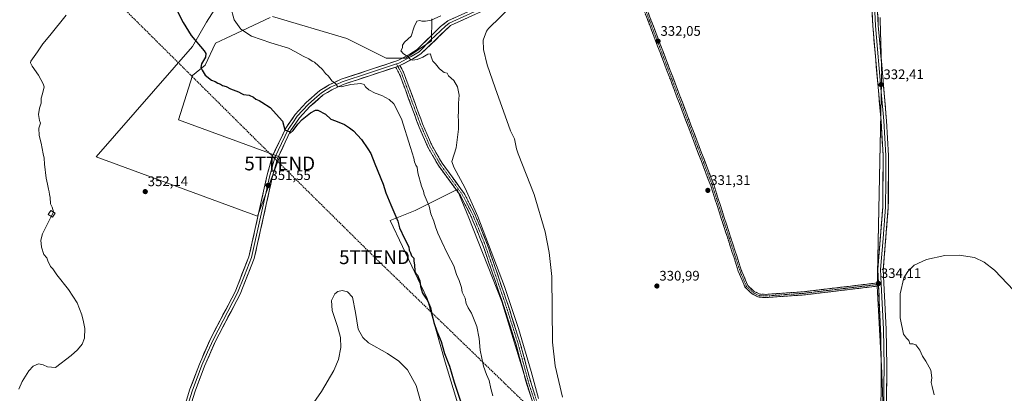
# Model space of a CAD drawing. Units: metres. Extents: x 584044 to 587504, y 4689610 to 4691967.
# Drawn here: x 585824 to 586536, y 4690316 to 4690586 of the extents above; entities that cross this region are included whole.
import ezdxf
from ezdxf.enums import TextEntityAlignment as Align

# ---------------------------------------------------------------- set-up
doc = ezdxf.new("R2010")
doc.units = ezdxf.units.M
doc.header["$MEASUREMENT"] = 0
for name, pattern in [('TRAZO_Y_PUNTO', [1, 0.5, -0.25, 0, -0.25]), ('TRAZOS2', [0.375, 0.25, -0.125]), ('TRAZOSX2', [1.5, 1, -0.5])]:
    doc.linetypes.add(name, pattern=pattern)
doc.layers.get('0').update_dxf_attribs({"lineweight": 5})
for name, color, linetype, lineweight in [('Camino', 19, 'TRAZOSX2', 0), ('Camino Cxs', 19, 'Continuous', 0), ('Camino eje', 19, 'TRAZO_Y_PUNTO', 0), ('Carátula', 7, 'Continuous', 5), ('Conducción de hidrocarburos lineal', 6, 'TRAZOSX2', 0), ('Cultivos leñosos CxS', 92, 'Continuous', 0), ('Curva de nivel maestra', 36, 'Continuous', 30), ('Curva de nivel normal', 36, 'Continuous', 0), ('Edificación ligera', 1, 'Continuous', 0), ('Edificación ligera Cxs', 1, 'Continuous', 0), ('Layer 0', 7, 'Continuous', 0), ('Matorral CxS', 135, 'Continuous', 0), ('Punto de cota en terreno', 7, 'Continuous', 0), ('Rótulo de punto de cota en terreno', 19, 'Continuous', 0), ('Torre de tendido puntual', 7, 'Continuous', 0), ('Vía pecuaria eje', 92, 'TRAZOS2', 0)]:
    doc.layers.add(name, color=color, linetype=linetype, lineweight=lineweight)
doc.styles.add('Arial', font='txt', dxfattribs={"height": 0.2})

# ---------------------------------------------------------------- blocks, each defined once
blk = doc.blocks.new('*U151')
at = {"layer": 'Cultivos leñosos CxS', "color": 92, "linetype": 'Continuous', "lineweight": 0}
for points in [[(586006.5047, 4690588.6003, 344.1903), (586060.2029, 4690572.6581, 341.4805), (586088.7307, 4690558.3941, 341.3051), (586102.9945, 4690558.3941, 340.475), (586121.4535, 4690570.9799, 338.5687), (586121.7791, 4690586.8821, 338.2441)], [(585991.4031, 4690635.5869, 344.7596), (585958.6793, 4690584.4053, 345.9809), (585948.6103, 4690566.7853, 351.6819), (585878.9699, 4690487.0787, 353.1298), (585995.5957, 4690444.2857, 351.8368), (585995.5957, 4690444.2857, 351.8368), (586011.5373, 4690487.0767, 351.6906), (585938.5413, 4690513.9261, 351.5919), (585948.6107, 4690545.8101, 351.3613), (585957.8401, 4690553.3611, 348.2369), (585965.3915, 4690569.3029, 346.5366), (585976.6929, 4690574.6073, 346.2633), (586004.8525, 4690587.8247, 344.3847)], [(586202.0037, 4690285.7929, 339.5952), (586172.2665, 4690382.7003, 339.7906), (586148.4765, 4690443.0547, 340.8853), (586139.9795, 4690463.4573, 341.5567), (586109.5811, 4690448.3333, 346.9532), (586091.6793, 4690441.1673, 350.7143), (586118.3283, 4690384.8689, 349.6584), (586131.4499, 4690338.9121, 350.169), (586144.5713, 4690295.1445, 349.9392)]]:
    blk.add_polyline3d(points, dxfattribs=at)
blk = doc.blocks.new('*U177')
at = {"layer": 'Curva de nivel normal', "color": 36, "linetype": 'Continuous', "lineweight": 0}
blk.add_polyline3d([(586180.03, 4690596.66, 335), (586162.65, 4690579.8, 335), (586161.3, 4690578.04, 335), (586158.77, 4690571.46, 335), (586158.95, 4690564.68, 335), (586161.6, 4690553.75, 335), (586167.38, 4690537.09, 335), (586178.62, 4690506.01, 335), (586181.38, 4690500.1, 335), (586182.96, 4690492.85, 335), (586184.05, 4690489.42, 335), (586195.7, 4690459.88, 335), (586203.6, 4690432.94, 335), (586206.52, 4690418.06, 335), (586208.54, 4690400.6, 335), (586208.88, 4690353.36, 335), (586210.93, 4690336.17, 335), (586216.28, 4690313.46, 335)], dxfattribs=at)
blk = doc.blocks.new('*U178')
at = {"layer": 'Curva de nivel normal', "color": 36, "linetype": 'Continuous', "lineweight": 0}
blk.add_polyline3d([(586128.27, 4690589.07, 340), (586121.15, 4690585.8, 340), (586117.11, 4690585.2, 340), (586114.45, 4690585.08, 340), (586112.94, 4690585.66, 340), (586110.81, 4690585.15, 340), (586108.9, 4690581.15, 340), (586106.76, 4690574.45, 340), (586102.02, 4690570.01, 340), (586100.45, 4690567.78, 340), (586100.51, 4690565.82, 340), (586099.38, 4690563.76, 340), (586101.11, 4690561.54, 340), (586104.58, 4690559.45, 340), (586106.29, 4690557.51, 340), (586107.63, 4690557.08, 340), (586111.08, 4690557.58, 340), (586115.12, 4690559.13, 340), (586118.87, 4690561.44, 340), (586120.76, 4690561.52, 340), (586121.19, 4690559.49, 340), (586122.4, 4690556.33, 340), (586124.34, 4690554.34, 340), (586127.22, 4690550.86, 340), (586130.58, 4690548.12, 340), (586132.8, 4690547.56, 340), (586133.82, 4690545.66, 340), (586137.55, 4690542.4, 340), (586140.32, 4690537.63, 340), (586141.36, 4690531.82, 340), (586141.02, 4690525.82, 340), (586140.99, 4690520.15, 340), (586140.73, 4690516.15, 340), (586141, 4690513.74, 340), (586140.87, 4690511.51, 340), (586141.01, 4690507.08, 340), (586139.2, 4690493.78, 340), (586136.28, 4690483.82, 340), (586137.55, 4690479.61, 340), (586145.7, 4690464.44, 340), (586154.87, 4690444.17, 340), (586174.21, 4690393.6, 340), (586184.27, 4690363.22, 340), (586193.47, 4690332.17, 340), (586198.93, 4690312.65, 340)], dxfattribs=at)
blk = doc.blocks.new('*U184')
at = {"layer": 'Curva de nivel normal', "color": 36, "linetype": 'Continuous', "lineweight": 0}
blk.add_polyline3d([(585976.03, 4690595.77, 345), (585978.74, 4690586.05, 345), (585983.51, 4690579.42, 345), (585991.26, 4690574.34, 345), (586005.24, 4690569.51, 345), (586018.01, 4690565.64, 345), (586023.04, 4690563.04, 345), (586028.64, 4690559.83, 345), (586032.75, 4690558, 345), (586035.09, 4690556.3, 345), (586036.9, 4690555.66, 345), (586042.71, 4690550.18, 345), (586044.78, 4690547.45, 345), (586047.09, 4690545.49, 345), (586049.38, 4690542.18, 345), (586052.24, 4690539.82, 345), (586053.61, 4690538.08, 345), (586056.14, 4690537.85, 345), (586063.16, 4690539.47, 345), (586070.36, 4690540.1, 345), (586072.8, 4690539.44, 345), (586073.84, 4690537.79, 345), (586076.18, 4690535.64, 345), (586080.83, 4690533.09, 345), (586085.52, 4690531.41, 345), (586090.93, 4690528.67, 345), (586094.31, 4690525.34, 345), (586099.72, 4690514.61, 345), (586106.18, 4690493.9, 345), (586108.68, 4690486.17, 345), (586109.23, 4690483.66, 345), (586110.14, 4690481.22, 345), (586111, 4690479.74, 345), (586111.58, 4690475.7, 345), (586114.29, 4690465.89, 345), (586115.6, 4690462.38, 345), (586116.12, 4690460.07, 345), (586119.8, 4690451.49, 345), (586121.06, 4690445.92, 345), (586123.25, 4690440.72, 345), (586124.38, 4690436.56, 345), (586126.1, 4690432.07, 345), (586129.05, 4690425.82, 345), (586132.93, 4690417.15, 345), (586137.67, 4690408.35, 345), (586139.56, 4690402.14, 345), (586141.46, 4690397.81, 345), (586143.11, 4690392.81, 345), (586143.75, 4690389.41, 345), (586145.77, 4690385.14, 345), (586146.6, 4690381.17, 345), (586148.02, 4690378.02, 345), (586150.4, 4690374.14, 345), (586154.26, 4690364.48, 345), (586155.98, 4690355.96, 345), (586156.6, 4690347.46, 345), (586159.09, 4690335.81, 345), (586161.16, 4690329.88, 345), (586163.11, 4690325.64, 345), (586164.33, 4690319.85, 345), (586165.7, 4690314.45, 345)], dxfattribs=at)
blk = doc.blocks.new('5PATER')
at = {"layer": 'Carátula', "linetype": 'Continuous', "lineweight": 5}
h = blk.add_hatch(color=250, dxfattribs=at)
edge = h.paths.add_edge_path()
edge.add_ellipse((0, 0.01), major_axis=(-1.33, -1.34), ratio=0.999422, start_angle=0, end_angle=360)
blk = doc.blocks.new('5TTEND')
blk.add_text('5TTEND', height=10).set_placement((0, 0), align=Align.MIDDLE_CENTER)

msp = doc.modelspace()

# ---------------------------------------------------------------- linework, layer by layer
at = {"layer": 'Camino', "color": 19, "linetype": 'TRAZOSX2', "lineweight": 0}
for points in [[(586254.51, 4690658.93), (586254.85, 4690655.55), (586256.28, 4690650.8), (586273.19, 4690604.44), (586325.49, 4690467.06), (586345.43, 4690405.39), (586350.11, 4690394.25), (586354.8, 4690389.92), (586358.93, 4690387.97), (586363.38, 4690387.8), (586390.39, 4690389.68), (586443.78, 4690396.07)], [(586443.73, 4690393.76), (586390.61, 4690387.4), (586363.42, 4690385.52), (586358.38, 4690385.7), (586353.51, 4690388), (586348.19, 4690392.91), (586343.28, 4690404.6), (586323.33, 4690466.3), (586271.04, 4690603.64), (586255.5, 4690646.28), (586254.05, 4690648.71), (586252.78, 4690650.5), (586251.37, 4690651.57), (586249.75, 4690652.45), (586247.65, 4690652.68), (586244.36, 4690652.04)], [(586229.82, 4690186.17), (586228.44, 4690191.91), (586224.88, 4690197.53), (586218.51, 4690211.73), (586207.44, 4690267.29), (586199.64, 4690294.48), (586190.43, 4690322.64), (586182.39, 4690352.28), (586173.8, 4690379.07), (586158.4, 4690424.07), (586149.68, 4690445.05), (586142.39, 4690459.11), (586126.53, 4690480.82), (586118.89, 4690494.13), (586112.11, 4690509.72), (586106.59, 4690524.72), (586098.34, 4690546.95), (586095.58, 4690552.02)], [(586098.63, 4690553.03), (586101.21, 4690548.26), (586109.54, 4690525.81), (586115.02, 4690510.89), (586121.7, 4690495.55), (586129.17, 4690482.53), (586145.07, 4690460.77), (586152.53, 4690446.38), (586161.34, 4690425.19), (586176.79, 4690380.06), (586185.4, 4690353.17), (586193.44, 4690323.54), (586202.64, 4690295.41), (586210.5, 4690268.03), (586221.52, 4690212.69), (586227.65, 4690199.02), (586230.4, 4690195.51), (586231.73, 4690192.75), (586233.14, 4690190.18)], [(586444.66, 4690393.87), (586443.73, 4690393.76)], [(586443.78, 4690396.07), (586444.55, 4690396.16)]]:
    msp.add_lwpolyline(points, dxfattribs=at)
at = {"layer": 'Camino Cxs', "color": 19, "linetype": 'Continuous', "lineweight": 0}
for points in [[(586098.63, 4690553.03), (586095.58, 4690552.02)], [(586444.55, 4690396.16), (586444.66, 4690393.87)]]:
    msp.add_lwpolyline(points, dxfattribs=at)
for points in [[(586278.42, 4690590.7, 331.87), (586280.16, 4690586.12, 331.87), (586281.91, 4690581.54, 331.84), (586283.65, 4690576.96, 331.86), (586285.39, 4690572.38, 331.91), (586287.14, 4690567.81, 331.95), (586288.88, 4690563.23, 331.92), (586290.62, 4690558.65, 331.96), (586292.37, 4690554.07, 331.91), (586294.11, 4690549.49, 331.79), (586295.85, 4690544.91, 331.75), (586297.6, 4690540.33, 331.77), (586299.34, 4690535.75, 331.73), (586301.08, 4690531.17, 331.71), (586302.83, 4690526.59, 331.69), (586304.57, 4690522.01, 331.67), (586306.31, 4690517.43, 331.71), (586308.06, 4690512.85, 331.7), (586309.8, 4690508.27, 331.57), (586311.54, 4690503.69, 331.51), (586313.29, 4690499.12, 331.46), (586315.03, 4690494.54, 331.4), (586316.77, 4690489.96, 331.42), (586318.52, 4690485.38, 331.37), (586320.26, 4690480.8, 331.33), (586322, 4690476.22, 331.31), (586323.75, 4690471.64, 331.28), (586325.49, 4690467.06, 331.24), (586327.02, 4690462.32, 331.2), (586328.56, 4690457.57, 331.25), (586330.09, 4690452.83, 331.26), (586331.63, 4690448.08, 331.33), (586333.16, 4690443.34, 331.32), (586334.69, 4690438.6, 331.27), (586336.23, 4690433.85, 331.34), (586337.76, 4690429.11, 331.21), (586339.29, 4690424.37, 331.16), (586340.83, 4690419.62, 331.2), (586342.36, 4690414.88, 331.2), (586343.9, 4690410.13, 331.17), (586345.43, 4690405.39, 331.14), (586346.99, 4690401.68, 331.12), (586348.55, 4690397.96, 331.08), (586350.11, 4690394.25, 331.11), (586352.46, 4690392.09, 331.08), (586354.8, 4690389.92, 331.05), (586358.93, 4690387.97, 330.99), (586363.38, 4690387.8, 330.96), (586367.88, 4690388.11, 331.04), (586372.38, 4690388.43, 331.11), (586376.89, 4690388.74, 331.19), (586381.39, 4690389.05, 331.32), (586385.89, 4690389.37, 331.46), (586390.39, 4690389.68, 331.61), (586395.31, 4690390.27, 331.81), (586400.24, 4690390.86, 332.03), (586405.16, 4690391.45, 332.21), (586410.08, 4690392.04, 332.41), (586415.01, 4690392.63, 332.63), (586419.93, 4690393.21, 332.85), (586424.86, 4690393.8, 333.09), (586429.78, 4690394.39, 333.29), (586434.7, 4690394.98, 333.5), (586439.63, 4690395.57, 333.73), (586444.55, 4690396.16, 333.98), (586444.55, 4690396.16, 333.98), (586444.66, 4690393.87, 334.05), (586439.75, 4690393.28, 333.84), (586434.83, 4690392.69, 333.58), (586429.92, 4690392.11, 333.35), (586425.01, 4690391.52, 333.13), (586420.09, 4690390.93, 332.89), (586415.18, 4690390.34, 332.66), (586410.26, 4690389.75, 332.46), (586405.35, 4690389.16, 332.31), (586400.44, 4690388.58, 332.15), (586395.52, 4690387.99, 331.93), (586390.61, 4690387.4, 331.64), (586386.08, 4690387.09, 331.42), (586381.55, 4690386.77, 331.26), (586377.02, 4690386.46, 331.13), (586372.48, 4690386.15, 331.09), (586367.95, 4690385.83, 330.98), (586363.42, 4690385.52, 330.94), (586360.9, 4690385.61, 330.95), (586358.38, 4690385.7, 330.99), (586355.95, 4690386.85, 331.03), (586353.51, 4690388, 331.1), (586350.85, 4690390.46, 331.16), (586348.19, 4690392.91, 331.17), (586346.55, 4690396.81, 331.15), (586344.92, 4690400.7, 331.11), (586343.28, 4690404.6, 331.13), (586341.75, 4690409.35, 331.23), (586340.21, 4690414.09, 331.19), (586338.68, 4690418.84, 331.14), (586337.14, 4690423.58, 331.18), (586335.61, 4690428.33, 331.21), (586334.07, 4690433.08, 331.19), (586332.54, 4690437.82, 331.16), (586331, 4690442.57, 331.31), (586329.47, 4690447.32, 331.26), (586327.93, 4690452.06, 331.23), (586326.4, 4690456.81, 331.27), (586324.86, 4690461.55, 331.24), (586323.33, 4690466.3, 331.29), (586321.59, 4690470.88, 331.35), (586319.84, 4690475.46, 331.31), (586318.1, 4690480.03, 331.33), (586316.36, 4690484.61, 331.39), (586314.62, 4690489.19, 331.4), (586312.87, 4690493.77, 331.41), (586311.13, 4690498.35, 331.53), (586309.39, 4690502.92, 331.54), (586307.64, 4690507.5, 331.61), (586305.9, 4690512.08, 331.7), (586304.16, 4690516.66, 331.7), (586302.41, 4690521.24, 331.72), (586300.67, 4690525.81, 331.74), (586298.93, 4690530.39, 331.73), (586297.19, 4690534.97, 331.82), (586295.44, 4690539.55, 331.84), (586293.7, 4690544.13, 331.87), (586291.96, 4690548.7, 331.95), (586290.21, 4690553.28, 332.05), (586288.47, 4690557.86, 332.13), (586286.73, 4690562.44, 332.08), (586284.98, 4690567.02, 332.13), (586283.24, 4690571.59, 332.06), (586281.5, 4690576.17, 331.98), (586279.76, 4690580.75, 332.12), (586278.01, 4690585.33, 332.07), (586276.27, 4690589.91, 331.98)], [(586193.5, 4690313.25, 340.31), (586191.97, 4690317.95, 340.11), (586190.43, 4690322.64, 340.3), (586189.28, 4690326.87, 340.32), (586188.13, 4690331.11, 340.3), (586186.98, 4690335.34, 340.29), (586185.84, 4690339.58, 340.29), (586184.69, 4690343.81, 340.32), (586183.54, 4690348.05, 340.3), (586182.39, 4690352.28, 340.15), (586180.96, 4690356.75, 340.11), (586179.53, 4690361.21, 340.11), (586178.1, 4690365.68, 340.1), (586176.66, 4690370.14, 339.91), (586175.23, 4690374.61, 339.86), (586173.8, 4690379.07, 340.04), (586172.26, 4690383.57, 340.08), (586170.72, 4690388.07, 340), (586169.18, 4690392.57, 340.23), (586167.64, 4690397.07, 340.27), (586166.1, 4690401.57, 340.21), (586164.56, 4690406.07, 340.33), (586163.02, 4690410.57, 340.36), (586161.48, 4690415.07, 340.33), (586159.94, 4690419.57, 340.46), (586158.4, 4690424.07, 340.46), (586156.66, 4690428.27, 340.52), (586154.91, 4690432.46, 340.72), (586153.17, 4690436.66, 340.75), (586151.42, 4690440.85, 340.74), (586149.68, 4690445.05, 340.91), (586147.86, 4690448.57, 341.04), (586146.04, 4690452.08, 341.15), (586144.21, 4690455.6, 341.31), (586142.39, 4690459.11, 341.35), (586139.75, 4690462.73, 341.75), (586137.1, 4690466.35, 341.99), (586134.46, 4690469.97, 342.18), (586131.82, 4690473.58, 342.36), (586129.17, 4690477.2, 342.6), (586126.53, 4690480.82, 342.79), (586124.62, 4690484.15, 342.95), (586122.71, 4690487.48, 343.2), (586120.8, 4690490.8, 343.41), (586118.89, 4690494.13, 343.56), (586117.2, 4690498.03, 343.71), (586115.5, 4690501.93, 343.88), (586113.81, 4690505.82, 344.06), (586112.11, 4690509.72, 344.19), (586110.73, 4690513.47, 344.17), (586109.35, 4690517.22, 344.19), (586107.97, 4690520.97, 344.16), (586106.59, 4690524.72, 344.03), (586104.94, 4690529.17, 343.74), (586103.29, 4690533.61, 343.59), (586101.64, 4690538.06, 342.81), (586099.99, 4690542.5, 342.59), (586098.34, 4690546.95, 341.93), (586096.96, 4690549.49, 341.34), (586095.58, 4690552.02, 341.29), (586098.63, 4690553.03, 340.97), (586099.92, 4690550.64, 341.24), (586101.21, 4690548.26, 341.62), (586102.88, 4690543.77, 341.96), (586104.54, 4690539.28, 342.44), (586106.21, 4690534.79, 342.95), (586107.87, 4690530.3, 343.12), (586109.54, 4690525.81, 343.44), (586110.91, 4690522.08, 343.86), (586112.28, 4690518.35, 343.7), (586113.65, 4690514.62, 343.59), (586115.02, 4690510.89, 343.72), (586116.69, 4690507.06, 343.77), (586118.36, 4690503.22, 343.31), (586120.03, 4690499.39, 343.36), (586121.7, 4690495.55, 343.3), (586123.57, 4690492.3, 342.94), (586125.44, 4690489.04, 342.89), (586127.3, 4690485.79, 342.54), (586129.17, 4690482.53, 342.32), (586131.82, 4690478.9, 342.22), (586134.47, 4690475.28, 341.75), (586137.12, 4690471.65, 341.83), (586139.77, 4690468.02, 341.68), (586142.42, 4690464.4, 341.19), (586145.07, 4690460.77, 340.76), (586146.94, 4690457.17, 341.02), (586148.8, 4690453.58, 340.96), (586150.67, 4690449.98, 340.86), (586152.53, 4690446.38, 340.39), (586154.29, 4690442.14, 340.35), (586156.05, 4690437.9, 340.59), (586157.82, 4690433.67, 340.05), (586159.58, 4690429.43, 340.11), (586161.34, 4690425.19, 340.27), (586162.89, 4690420.68, 339.71), (586164.43, 4690416.16, 339.67), (586165.98, 4690411.65, 339.97), (586167.52, 4690407.14, 339.77), (586169.07, 4690402.63, 339.66), (586170.61, 4690398.11, 340.1), (586172.16, 4690393.6, 339.89), (586173.7, 4690389.09, 339.75), (586175.25, 4690384.57, 339.89), (586176.79, 4690380.06, 339.8), (586178.23, 4690375.58, 339.61), (586179.66, 4690371.1, 339.81), (586181.1, 4690366.62, 339.89), (586182.53, 4690362.13, 339.71), (586183.97, 4690357.65, 339.81), (586185.4, 4690353.17, 339.84), (586186.55, 4690348.94, 340.05), (586187.7, 4690344.7, 339.63), (586188.85, 4690340.47, 339.78), (586189.99, 4690336.24, 340.1), (586191.14, 4690332.01, 340.17), (586192.29, 4690327.77, 339.91), (586193.44, 4690323.54, 339.67), (586194.97, 4690318.85, 339.87), (586196.51, 4690314.16, 340.11)]]:
    msp.add_polyline3d(points, dxfattribs=at)
at = {"layer": 'Camino eje', "color": 19, "linetype": 'TRAZO_Y_PUNTO', "lineweight": 0}
for points in [[(586251.3, 4690656.75), (586252.13, 4690655.69), (586253.11, 4690653.56), (586255.17, 4690649.76), (586255.89, 4690648.54), (586260.12, 4690636.95), (586264.14, 4690625.9), (586268.37, 4690614.31), (586272.12, 4690604.04), (586298.26, 4690535.37), (586324.41, 4690466.68), (586344.36, 4690405), (586349.15, 4690393.58), (586354.16, 4690388.96), (586358.66, 4690386.84), (586361.18, 4690386.75), (586363.4, 4690386.66), (586377, 4690387.6), (586390.5, 4690388.54), (586443.76, 4690394.91)], [(586096.12, 4690554.3), (586097.09, 4690552.52)], [(586097.09, 4690552.52), (586098.48, 4690549.99), (586099.78, 4690547.61), (586108.07, 4690525.27), (586110.81, 4690517.81), (586113.57, 4690510.31), (586116.91, 4690502.64), (586120.3, 4690494.84), (586127.85, 4690481.68), (586143.73, 4690459.94), (586151.11, 4690445.72), (586159.87, 4690424.63), (586167.6, 4690402.07), (586175.3, 4690379.57), (586179.59, 4690366.17), (586183.9, 4690352.73), (586191.94, 4690323.09), (586201.14, 4690294.95)], [(586443.76, 4690394.91), (586444.61, 4690395.02)], [(586444.61, 4690395.02), (586446.6, 4690395.25)]]:
    msp.add_lwpolyline(points, dxfattribs=at)
at = {"layer": 'Conducción de hidrocarburos lineal', "color": 6, "linetype": 'TRAZOSX2', "lineweight": 0}
msp.add_polyline3d([(584050, 4691439.03, 390.58), (584120.72, 4691401.56, 392.86), (584223.15, 4691348.45, 395.68), (584475.03, 4691215.56, 399.7), (584678.86, 4691109.04, 391.89), (584872.94, 4691028.42, 385.29), (585291.29, 4690857.59, 375.09), (585633.25, 4690717.87, 360.34), (585726.38, 4690680.56, 358.04), (585874.02, 4690619.04, 354.8), (586011.73, 4690482.39, 351.51), (586080.26, 4690414.65, 354.1), (586194.69, 4690303.84, 340.17), (586296.95, 4690200.74, 330.57), (586433.52, 4690068.27, 331.08), (586483.76, 4690015.57, 334.48), (586566.13, 4689931.43, 339.38), (586648.71, 4689848.6, 341.76), (586771.24, 4689726.95, 337.17), (586851.48, 4689646.16, 332.9)], dxfattribs=at)
at = {"layer": 'Cultivos leñosos CxS', "color": 92, "linetype": 'Continuous', "lineweight": 0}
for points in [[(586004.85, 4690587.82, 344.38), (585976.69, 4690574.61, 346.26), (585965.39, 4690569.3, 346.54), (585957.84, 4690553.36, 348.24), (585948.61, 4690545.81, 351.36), (585938.54, 4690513.93, 351.59), (586011.54, 4690487.08, 351.69), (585995.6, 4690444.29, 351.84), (585995.6, 4690444.29, 351.84), (585878.97, 4690487.08, 353.13), (585948.61, 4690566.79, 351.68), (585958.68, 4690584.41, 345.98), (585991.4, 4690635.59, 344.76)], [(585991.4, 4690635.59, 344.76), (585958.68, 4690584.41, 345.98), (585948.61, 4690566.79, 351.68), (585878.97, 4690487.08, 353.13), (585995.6, 4690444.29, 351.84)], [(585991.4, 4690635.59, 344.76), (585958.68, 4690584.41, 345.98), (585948.61, 4690566.79, 351.68), (585878.97, 4690487.08, 353.13), (585995.6, 4690444.29, 351.84)], [(585995.6, 4690444.29, 351.84), (586011.54, 4690487.08, 351.69), (585938.54, 4690513.93, 351.59), (585948.61, 4690545.81, 351.36), (585957.84, 4690553.36, 348.24), (585965.39, 4690569.3, 346.54), (585976.69, 4690574.61, 346.26), (586004.85, 4690587.82, 344.38)], [(585995.6, 4690444.29, 351.84), (586011.54, 4690487.08, 351.69), (585938.54, 4690513.93, 351.59), (585948.61, 4690545.81, 351.36), (585957.84, 4690553.36, 348.24), (585965.39, 4690569.3, 346.54), (585976.69, 4690574.61, 346.26), (586004.85, 4690587.82, 344.38)], [(586121.78, 4690586.88, 338.24), (586121.45, 4690570.98, 338.57), (586102.99, 4690558.39, 340.47), (586088.73, 4690558.39, 341.31), (586060.2, 4690572.66, 341.48), (586006.5, 4690588.6, 344.19)], [(586006.5, 4690588.6, 344.19), (586060.2, 4690572.66, 341.48), (586088.73, 4690558.39, 341.31), (586102.99, 4690558.39, 340.47), (586121.45, 4690570.98, 338.57), (586121.78, 4690586.88, 338.24)], [(586006.5, 4690588.6, 344.19), (586060.2, 4690572.66, 341.48), (586088.73, 4690558.39, 341.31), (586102.99, 4690558.39, 340.47), (586121.45, 4690570.98, 338.57), (586121.78, 4690586.88, 338.24)], [(586202, 4690285.79, 339.6), (586172.27, 4690382.7, 339.79), (586148.48, 4690443.05, 340.89), (586139.98, 4690463.46, 341.56), (586109.58, 4690448.33, 346.95), (586091.68, 4690441.17, 350.71), (586118.33, 4690384.87, 349.66), (586131.45, 4690338.91, 350.17), (586144.57, 4690295.14, 349.94)]]:
    msp.add_polyline3d(points, dxfattribs=at)
at = {"layer": 'Curva de nivel maestra', "color": 36, "linetype": 'Continuous', "lineweight": 30}
msp.add_polyline3d([(585937.82, 4690592.22, 350), (585941.82, 4690584.33, 350), (585947.82, 4690574.91, 350), (585957.03, 4690563.82, 350), (585958.37, 4690561.72, 350), (585958.06, 4690559.15, 350), (585955.2, 4690554.41, 350), (585954.76, 4690551.6, 350), (585955.7, 4690549.85, 350), (585957.83, 4690546.19, 350), (585962.4, 4690542.54, 350), (585965.12, 4690541.56, 350), (585967.09, 4690540.29, 350), (585968.91, 4690539.68, 350), (585970.42, 4690538.82, 350), (585973.03, 4690537.87, 350), (585976.14, 4690536.28, 350), (585982.01, 4690534.19, 350), (585984, 4690532.81, 350), (585985.66, 4690532.22, 350), (585989.56, 4690531.6, 350), (585992.88, 4690530.17, 350), (585994.47, 4690528.88, 350), (585996.87, 4690527.94, 350), (585998.83, 4690526.57, 350), (586004.81, 4690522.71, 350), (586013.82, 4690512.87, 350), (586015.39, 4690506.68, 350), (586017.03, 4690505.98, 350), (586018.69, 4690505.48, 350), (586019.17, 4690504.19, 350), (586021.35, 4690506.15, 350), (586024.75, 4690510.82, 350), (586028, 4690514.17, 350), (586034.09, 4690519.07, 350), (586037.59, 4690520.77, 350), (586039.3, 4690520.78, 350), (586044.88, 4690517.96, 350), (586048.64, 4690514.36, 350), (586052.14, 4690513.14, 350), (586058.66, 4690510.52, 350), (586062.15, 4690508.1, 350), (586065.02, 4690505.89, 350), (586070.79, 4690499.75, 350), (586075.32, 4690492.92, 350), (586077.62, 4690489.57, 350), (586080.61, 4690482.02, 350), (586086.51, 4690467.42, 350), (586088.4, 4690461.17, 350), (586091.96, 4690452.42, 350), (586097.13, 4690440.8, 350), (586098.24, 4690435.82, 350), (586101.91, 4690428.19, 350), (586103.23, 4690426.08, 350), (586104.07, 4690423.94, 350), (586105.12, 4690422.05, 350), (586105.3, 4690419.81, 350), (586106.25, 4690417.74, 350), (586107.11, 4690415.61, 350), (586108.68, 4690413.87, 350), (586108.72, 4690411.84, 350), (586109.28, 4690409.14, 350), (586109.31, 4690404.63, 350), (586110.1, 4690402.83, 350), (586111.38, 4690401.78, 350), (586112.26, 4690399.32, 350), (586113.1, 4690397.5, 350), (586113.49, 4690393.55, 350), (586114.94, 4690388.66, 350), (586116.46, 4690386.62, 350), (586118.57, 4690383.38, 350), (586120.81, 4690378.3, 350), (586121.64, 4690373.59, 350), (586123.14, 4690367.39, 350), (586125.36, 4690361.1, 350), (586128.43, 4690353.66, 350), (586130.96, 4690345.14, 350), (586134.41, 4690335.81, 350), (586137.92, 4690324.37, 350), (586143.48, 4690307.82, 350)], dxfattribs=at)
at = {"layer": 'Curva de nivel normal', "color": 36, "linetype": 'Continuous', "lineweight": 0}
for points in [[(585848.11, 4690447.27, 355), (585848.21, 4690447.48, 355), (585847.18, 4690450.87, 355), (585845.89, 4690453.2, 355), (585845.81, 4690457.89, 355), (585845.19, 4690459.94, 355), (585845.15, 4690461.9, 355), (585844.53, 4690463.8, 355), (585843.84, 4690467.35, 355), (585842.78, 4690471.66, 355), (585841.71, 4690481.89, 355), (585841.5, 4690486.26, 355), (585840.61, 4690489.32, 355), (585839.3, 4690497.12, 355), (585837.77, 4690502.52, 355), (585837.67, 4690507.76, 355), (585838.78, 4690511.52, 355), (585838.01, 4690513.43, 355), (585837.34, 4690517.75, 355), (585838.02, 4690522.33, 355), (585839.3, 4690525.95, 355), (585839.37, 4690529.49, 355), (585840.32, 4690532.64, 355), (585841.46, 4690537.68, 355), (585840.66, 4690539.84, 355), (585837.38, 4690546.13, 355), (585832.64, 4690552.56, 355), (585831.49, 4690555.05, 355), (585831.88, 4690556.36, 355), (585836.58, 4690563.01, 355), (585840.5, 4690568.82, 355), (585845.42, 4690574.76, 355), (585857.37, 4690589.55, 355)], [(585823.2, 4690319.39, 355), (585825.45, 4690324.74, 355), (585830.29, 4690332.48, 355), (585833.52, 4690335.85, 355), (585837.26, 4690337.52, 355), (585840.78, 4690336.93, 355), (585843.86, 4690335.33, 355), (585849.63, 4690335.06, 355), (585860.91, 4690343.56, 355), (585865.53, 4690347.75, 355), (585868.8, 4690351.75, 355), (585870.54, 4690356.27, 355), (585870.86, 4690363.18, 355), (585869.77, 4690367.86, 355), (585868.7, 4690372.94, 355), (585865.26, 4690381.66, 355), (585859.11, 4690391.38, 355), (585850.7, 4690401.95, 355), (585847.75, 4690406.35, 355), (585845.99, 4690407.96, 355), (585844.13, 4690411.92, 355), (585843.34, 4690414.26, 355), (585841.23, 4690416.64, 355), (585839.53, 4690421.94, 355), (585838.92, 4690427, 355), (585840.19, 4690431.56, 355), (585846.49, 4690444.07, 355)], [(585846.49, 4690444.07, 355), (585848.11, 4690447.27, 355)], [(586542.5, 4690390.68, 335), (586528.54, 4690405.3, 335), (586521.05, 4690411.15, 335), (586514, 4690414.33, 335), (586502.94, 4690416.22, 335), (586492.51, 4690415.91, 335), (586479.27, 4690413.11, 335), (586470.37, 4690408.79, 335), (586465.74, 4690404.37, 335), (586463.06, 4690399.66, 335), (586460.37, 4690388.08, 335), (586460.26, 4690370.79, 335), (586462.72, 4690359.1, 335), (586464.97, 4690356.17, 335), (586466.69, 4690354.36, 335), (586467.23, 4690352.1, 335), (586469.43, 4690352.14, 335), (586471.61, 4690351.32, 335), (586474.44, 4690347.48, 335), (586476.42, 4690343.13, 335), (586478.91, 4690339.62, 335), (586482.39, 4690333.1, 335), (586483.14, 4690327.4, 335), (586482.66, 4690324.14, 335), (586483.42, 4690321.33, 335), (586484.84, 4690315.22, 335)], [(586113.7, 4690309.81, 355), (586110.44, 4690321.91, 355), (586104.06, 4690333.2, 355), (586097.86, 4690339.51, 355), (586089.59, 4690345.01, 355), (586075.98, 4690352.7, 355), (586071.72, 4690356.73, 355), (586068.47, 4690362.68, 355), (586066.5, 4690374.61, 355), (586064.24, 4690385.7, 355), (586060.81, 4690389.73, 355), (586056.82, 4690390.67, 355), (586053.84, 4690389.83, 355), (586051.69, 4690388.24, 355), (586049.25, 4690383.39, 355), (586049.63, 4690376.24, 355), (586053.53, 4690364.56, 355), (586055.62, 4690356.73, 355), (586055.93, 4690349.45, 355), (586054.12, 4690340.86, 355), (586050.82, 4690332.88, 355), (586042.04, 4690317.68, 355), (586024.64, 4690292.81, 355)]]:
    msp.add_polyline3d(points, dxfattribs=at)
at = {"layer": 'Edificación ligera', "color": 1, "linetype": 'Continuous', "lineweight": 0}
msp.add_polyline3d([(585849.31, 4690446.49, 354.78), (585847.36, 4690443.5, 354.92), (585844.28, 4690445.51, 355.17), (585846.23, 4690448.49, 355.3), (585849.31, 4690446.49, 354.78)], dxfattribs=at)
at = {"layer": 'Edificación ligera Cxs', "color": 1, "linetype": 'Continuous', "lineweight": 0}
msp.add_polyline3d([(585849.31, 4690446.49, 354.78), (585847.36, 4690443.5, 354.92), (585844.28, 4690445.51, 355.17), (585846.23, 4690448.49, 355.3), (585849.31, 4690446.49, 354.78)], close=True, dxfattribs=at)
at = {"layer": 'Layer 0', "linetype": 'Continuous', "lineweight": 0}
for points in [[(586446.27, 4690515.65), (586440.5, 4690581.69), (586439.53, 4690602.26), (586438.85, 4690650.46), (586435.63, 4690675.66), (586430.17, 4690706.9), (586426.81, 4690731.71), (586425.63, 4690755.09), (586427.39, 4690781.34), (586430.94, 4690808.84)], [(586434.15, 4690695.75), (586436.13, 4690684.42), (586437.61, 4690675.96), (586440.85, 4690650.61), (586441.53, 4690602.33), (586442.49, 4690581.83), (586446.66, 4690534.15)], [(586436.63, 4690693.17), (586439.58, 4690676.25), (586442.84, 4690650.75), (586443.52, 4690602.39), (586444.48, 4690581.96), (586446.73, 4690556.28)], [(586250.05, 4690658.33), (586243.53, 4690653.93), (586223.11, 4690637.22), (586203.08, 4690620.82), (586192.26, 4690612.68), (586172.66, 4690601.26), (586134.24, 4690583.76), (586131.63, 4690581.65), (586120.82, 4690571.38), (586112.44, 4690563.09), (586106.88, 4690559.62), (586097.87, 4690554.88), (586096.12, 4690554.3)], [(585938.19, 4690291.39), (585946.85, 4690319.21), (585953.66, 4690337.49), (585961.95, 4690356.2), (585979.47, 4690389.65), (585989.42, 4690414.92), (586002.44, 4690473.15), (586006.31, 4690487.27), (586016.12, 4690507.87), (586022.87, 4690517.72), (586030.83, 4690526.38), (586040.76, 4690535.07), (586047.42, 4690539.16), (586056.17, 4690543.19), (586097.09, 4690556.72), (586105.88, 4690561.35), (586111.19, 4690564.66), (586127.96, 4690581.24), (586133.18, 4690585.47), (586171.74, 4690603.03), (586191.15, 4690614.34), (586201.85, 4690622.39), (586242.65, 4690655.79), (586243.12, 4690656.11)], [(586244.36, 4690652.04), (586204.31, 4690619.25), (586193.36, 4690611.01), (586173.57, 4690599.48), (586135.29, 4690582.05), (586113.68, 4690561.51), (586107.87, 4690557.89), (586098.63, 4690553.03)], [(586095.58, 4690552.02), (586057.63, 4690539.48), (586049.31, 4690535.64), (586043.14, 4690531.84), (586033.62, 4690523.52), (586026, 4690515.23), (586019.58, 4690505.87), (586010.06, 4690485.87), (586006.31, 4690472.19), (585993.25, 4690413.74), (585983.1, 4690387.99), (585965.54, 4690354.46), (585957.35, 4690335.99), (585950.63, 4690317.92), (585942.03, 4690290.29), (585938.23, 4690275.77)], [(586096.12, 4690554.3), (586075.88, 4690547.61), (586056.9, 4690541.34), (586052.74, 4690539.42), (586048.37, 4690537.4), (586045.28, 4690535.5), (586041.95, 4690533.46), (586036.99, 4690529.11), (586032.23, 4690524.95), (586024.44, 4690516.48), (586021.23, 4690511.8), (586017.85, 4690506.87), (586008.19, 4690486.57), (586004.38, 4690472.67), (585997.87, 4690443.56), (585991.34, 4690414.33), (585986.26, 4690401.46), (585981.29, 4690388.82), (585963.75, 4690355.33), (585959.6, 4690345.98), (585955.51, 4690336.74), (585952.1, 4690327.6), (585948.74, 4690318.57), (585940.11, 4690290.84)], [(586098.63, 4690553.03), (586095.58, 4690552.02)], [(586446.73, 4690556.28), (586450.49, 4690513.22), (586451.96, 4690488.08), (586451.74, 4690450.69), (586448.1, 4690405.63), (586450.16, 4690362.77), (586450.66, 4690335.84), (586450.43, 4690306.79)], [(586446.66, 4690534.15), (586448.5, 4690513.08), (586449.97, 4690488.03), (586449.85, 4690469.47), (586449.74, 4690450.78), (586447.92, 4690428.25), (586446.1, 4690405.66), (586446.33, 4690400.9), (586446.6, 4690395.25)], [(586444.55, 4690396.16), (586444.1, 4690405.69), (586447.74, 4690450.86), (586447.97, 4690487.98), (586446.51, 4690512.93), (586446.27, 4690515.65)], [(586444.55, 4690396.16), (586444.66, 4690393.87)], [(586446.57, 4690340.44), (586446.16, 4690362.63), (586444.66, 4690393.87)], [(586446.6, 4690395.25), (586448.16, 4690362.7), (586448.66, 4690335.83), (586448.55, 4690321.31), (586448.44, 4690307.22)], [(586446.73, 4690230.15), (586445.98, 4690246.45), (586446.66, 4690335.82), (586446.57, 4690340.44)]]:
    msp.add_lwpolyline(points, dxfattribs=at)
for points in [[(585945.41, 4690314.57, 352.63), (585946.85, 4690319.21, 352.68), (585948.55, 4690323.78, 352.67), (585950.26, 4690328.35, 352.65), (585951.96, 4690332.92, 352.63), (585953.66, 4690337.49, 352.57), (585955.32, 4690341.23, 352.55), (585956.98, 4690344.97, 352.52), (585958.63, 4690348.72, 352.46), (585960.29, 4690352.46, 352.46), (585961.95, 4690356.2, 352.47), (585964.14, 4690360.38, 352.39), (585966.33, 4690364.56, 352.34), (585968.52, 4690368.74, 352.26), (585970.71, 4690372.93, 352.22), (585972.9, 4690377.11, 352.14), (585975.09, 4690381.29, 352.11), (585977.28, 4690385.47, 352.03), (585979.47, 4690389.65, 352.05), (585981.13, 4690393.86, 352.05), (585982.79, 4690398.07, 351.96), (585984.45, 4690402.29, 351.95), (585986.1, 4690406.5, 351.91), (585987.76, 4690410.71, 351.86), (585989.42, 4690414.92, 351.85), (585990.51, 4690419.77, 351.8), (585991.59, 4690424.63, 351.74), (585992.68, 4690429.48, 351.7), (585993.76, 4690434.33, 351.66), (585994.85, 4690439.18, 351.66), (585995.93, 4690444.04, 351.69), (585997.02, 4690448.89, 351.67), (585998.1, 4690453.74, 351.53), (585999.19, 4690458.59, 351.5), (586000.27, 4690463.45, 351.46), (586001.36, 4690468.3, 351.41), (586002.44, 4690473.15, 351.18), (586003.73, 4690477.86, 351.16), (586005.02, 4690482.56, 351.13), (586006.31, 4690487.27, 351.01), (586008.27, 4690491.39, 350.86), (586010.23, 4690495.51, 350.69), (586012.2, 4690499.63, 350.47), (586014.16, 4690503.75, 350.24), (586016.12, 4690507.87, 349.91), (586018.37, 4690511.15, 349.64), (586020.62, 4690514.44, 349.37), (586022.87, 4690517.72, 349.05), (586025.52, 4690520.61, 348.73), (586028.18, 4690523.49, 348.39), (586030.83, 4690526.38, 347.98), (586034.14, 4690529.28, 347.46), (586037.45, 4690532.17, 346.95), (586040.76, 4690535.07, 346.44), (586044.09, 4690537.12, 345.94), (586047.42, 4690539.16, 345.52), (586051.8, 4690541.18, 344.84), (586056.17, 4690543.19, 344.42), (586060.72, 4690544.69, 344), (586065.26, 4690546.2, 343.61), (586069.81, 4690547.7, 343.29), (586074.36, 4690549.2, 342.95), (586078.9, 4690550.71, 342.6), (586083.45, 4690552.21, 342.12), (586088, 4690553.71, 341.66), (586092.54, 4690555.22, 341.17), (586097.09, 4690556.72, 340.59), (586101.49, 4690559.04, 340.26), (586105.88, 4690561.35, 339.74), (586108.54, 4690563.01, 339.44), (586111.19, 4690564.66, 339.31), (586114.54, 4690567.98, 338.87), (586117.9, 4690571.29, 338.35), (586121.25, 4690574.61, 337.93), (586124.61, 4690577.92, 337.56), (586127.96, 4690581.24, 337.19), (586130.57, 4690583.36, 337.08), (586133.18, 4690585.47, 337.62), (586137.46, 4690587.42, 337.15)], [(586148.05, 4690587.86, 336.2), (586143.8, 4690585.92, 336.25), (586139.54, 4690583.99, 336.55), (586135.29, 4690582.05, 336.66), (586131.69, 4690578.63, 336.94), (586128.09, 4690575.2, 337), (586124.49, 4690571.78, 337.72), (586120.88, 4690568.36, 338.42), (586117.28, 4690564.93, 338.71), (586113.68, 4690561.51, 339.33), (586110.78, 4690559.7, 339.61), (586107.87, 4690557.89, 339.95), (586104.79, 4690556.27, 340.33), (586101.71, 4690554.65, 340.63), (586098.63, 4690553.03, 340.97), (586095.58, 4690552.02, 341.29), (586090.84, 4690550.45, 342.23), (586086.09, 4690548.89, 341.84), (586081.35, 4690547.32, 342.81), (586076.61, 4690545.75, 343.15), (586071.86, 4690544.18, 343.38), (586067.12, 4690542.62, 343.92), (586062.37, 4690541.05, 344.68), (586057.63, 4690539.48, 344.69), (586053.47, 4690537.56, 345.2), (586049.31, 4690535.64, 345.71), (586046.23, 4690533.74, 345.99), (586043.14, 4690531.84, 346.64), (586039.97, 4690529.07, 346.97), (586036.79, 4690526.29, 347.72), (586033.62, 4690523.52, 348.17), (586031.08, 4690520.76, 348.61), (586028.54, 4690517.99, 348.97), (586026, 4690515.23, 349.17), (586023.86, 4690512.11, 349.63), (586021.72, 4690508.99, 349.63), (586019.58, 4690505.87, 350.12), (586017.68, 4690501.87, 350.41), (586015.77, 4690497.87, 350.5), (586013.87, 4690493.87, 350.87), (586011.96, 4690489.87, 350.99), (586010.06, 4690485.87, 351.17), (586008.81, 4690481.31, 351.4), (586007.56, 4690476.75, 351.48), (586006.31, 4690472.19, 351.52), (586005.22, 4690467.32, 351.67), (586004.13, 4690462.45, 351.68), (586003.05, 4690457.58, 351.68), (586001.96, 4690452.71, 351.75), (586000.87, 4690447.84, 351.82), (585999.78, 4690442.97, 351.83), (585998.69, 4690438.09, 351.83), (585997.6, 4690433.22, 351.84), (585996.52, 4690428.35, 351.84), (585995.43, 4690423.48, 351.88), (585994.34, 4690418.61, 351.9), (585993.25, 4690413.74, 351.96), (585991.56, 4690409.45, 352.01), (585989.87, 4690405.16, 352), (585988.18, 4690400.87, 352.02), (585986.48, 4690396.57, 352.03), (585984.79, 4690392.28, 352), (585983.1, 4690387.99, 352.08), (585980.91, 4690383.8, 352.08), (585978.71, 4690379.61, 352.12), (585976.52, 4690375.42, 352.22), (585974.32, 4690371.23, 352.17), (585972.13, 4690367.03, 352.21), (585969.93, 4690362.84, 352.22), (585967.74, 4690358.65, 352.36), (585965.54, 4690354.46, 352.53), (585963.9, 4690350.77, 352.45), (585962.26, 4690347.07, 352.46), (585960.63, 4690343.38, 352.5), (585958.99, 4690339.68, 352.45), (585957.35, 4690335.99, 352.52), (585955.67, 4690331.47, 352.53), (585953.99, 4690326.96, 352.51), (585952.31, 4690322.44, 352.56), (585950.63, 4690317.92, 352.56), (585949.2, 4690313.32, 352.55)], [(586446.51, 4690315.96, 333.65), (586446.55, 4690320.93, 333.77), (586446.58, 4690325.89, 333.82), (586446.62, 4690330.86, 333.85), (586446.66, 4690335.82, 333.99), (586446.58, 4690340.29, 334.12), (586446.49, 4690344.76, 334.14), (586446.41, 4690349.23, 334.19), (586446.33, 4690353.69, 334.29), (586446.24, 4690358.16, 334.34), (586446.16, 4690362.63, 334.31), (586445.93, 4690367.42, 334.26), (586445.7, 4690372.21, 334.17), (586445.47, 4690377, 334.13), (586445.24, 4690381.79, 334.11), (586445.01, 4690386.58, 334.08), (586444.78, 4690391.37, 334.06), (586444.66, 4690393.87, 334.02), (586444.55, 4690396.16, 333.98), (586444.33, 4690400.93, 333.88), (586444.1, 4690405.69, 333.85), (586444.46, 4690410.21, 333.85), (586444.83, 4690414.72, 333.79), (586445.19, 4690419.24, 333.75), (586445.56, 4690423.76, 333.73), (586445.92, 4690428.28, 333.69), (586446.28, 4690432.79, 333.67), (586446.65, 4690437.31, 333.59), (586447.01, 4690441.83, 333.51), (586447.38, 4690446.34, 333.4), (586447.74, 4690450.86, 333.36), (586447.77, 4690455.5, 333.23), (586447.8, 4690460.14, 333.03), (586447.83, 4690464.78, 332.99), (586447.86, 4690469.42, 332.81), (586447.88, 4690474.06, 332.73), (586447.91, 4690478.7, 332.78), (586447.94, 4690483.34, 332.74), (586447.97, 4690487.98, 332.73), (586447.68, 4690492.97, 332.65), (586447.39, 4690497.96, 332.49), (586447.09, 4690502.95, 332.4), (586446.8, 4690507.94, 332.48), (586446.51, 4690512.93, 332.46), (586446.08, 4690517.84, 332.47), (586445.65, 4690522.75, 332.45), (586445.22, 4690527.66, 332.37), (586444.79, 4690532.58, 332.31), (586444.36, 4690537.49, 332.25), (586443.93, 4690542.4, 332.21), (586443.51, 4690547.31, 332.12), (586443.08, 4690552.22, 332.14), (586442.65, 4690557.13, 332.18), (586442.22, 4690562.04, 332.17), (586441.79, 4690566.96, 332.13), (586441.36, 4690571.87, 332.13), (586440.93, 4690576.78, 332.06), (586440.5, 4690581.69, 331.92), (586440.31, 4690585.8, 331.84), (586440.11, 4690589.92, 331.8)], [(586444.1, 4690590.13, 331.88), (586444.29, 4690586.05, 331.93), (586444.48, 4690581.96, 332), (586444.91, 4690577.05, 332.1), (586445.34, 4690572.14, 332.08), (586445.77, 4690567.23, 332.12), (586446.2, 4690562.32, 332.18), (586446.63, 4690557.41, 332.29), (586447.06, 4690552.5, 332.29), (586447.49, 4690547.59, 332.34), (586447.91, 4690542.68, 332.4), (586448.34, 4690537.77, 332.39), (586448.77, 4690532.86, 332.43), (586449.2, 4690527.95, 332.54), (586449.63, 4690523.04, 332.57), (586450.06, 4690518.13, 332.57), (586450.49, 4690513.22, 332.6), (586450.74, 4690509.03, 332.61), (586450.98, 4690504.84, 332.63), (586451.23, 4690500.65, 332.7), (586451.47, 4690496.46, 332.78), (586451.72, 4690492.27, 332.85), (586451.96, 4690488.08, 332.91), (586451.93, 4690483.41, 332.96), (586451.91, 4690478.73, 332.98), (586451.88, 4690474.06, 333.07), (586451.85, 4690469.39, 333.12), (586451.82, 4690464.71, 333.17), (586451.8, 4690460.04, 333.23), (586451.77, 4690455.36, 333.31), (586451.74, 4690450.69, 333.46), (586451.38, 4690446.18, 333.57), (586451.01, 4690441.68, 333.64), (586450.65, 4690437.17, 333.71), (586450.28, 4690432.67, 333.83), (586449.92, 4690428.16, 333.91), (586449.56, 4690423.65, 333.97), (586449.19, 4690419.15, 334), (586448.83, 4690414.64, 334.04), (586448.46, 4690410.14, 334.12), (586448.1, 4690405.63, 334.15), (586448.33, 4690400.87, 334.17), (586448.56, 4690396.11, 334.19), (586448.79, 4690391.34, 334.25), (586449.02, 4690386.58, 334.32), (586449.24, 4690381.82, 334.36), (586449.47, 4690377.06, 334.38), (586449.7, 4690372.29, 334.41), (586449.93, 4690367.53, 334.43), (586450.16, 4690362.77, 334.46), (586450.24, 4690358.28, 334.46), (586450.33, 4690353.79, 334.38), (586450.41, 4690349.31, 334.32), (586450.49, 4690344.82, 334.26), (586450.58, 4690340.33, 334.2), (586450.66, 4690335.84, 334.14), (586450.62, 4690331, 334.08), (586450.58, 4690326.16, 334.06), (586450.55, 4690321.32, 334.05), (586450.51, 4690316.47, 333.96), (586450.47, 4690311.63, 333.89)]]:
    msp.add_polyline3d(points, dxfattribs=at)
at = {"layer": 'Matorral CxS', "color": 135, "linetype": 'Continuous', "lineweight": 0}
for points in [[(586144.57, 4690295.14, 349.94), (586131.45, 4690338.91, 350.17), (586118.33, 4690384.87, 349.66), (586091.68, 4690441.17, 350.71), (586109.58, 4690448.33, 346.95), (586139.98, 4690463.46, 341.56), (586148.48, 4690443.05, 340.89), (586172.27, 4690382.7, 339.79), (586202, 4690285.79, 339.6)], [(586202, 4690285.79, 339.6), (586172.27, 4690382.7, 339.79), (586148.48, 4690443.05, 340.89), (586139.98, 4690463.46, 341.56), (586109.58, 4690448.33, 346.95), (586091.68, 4690441.17, 350.71), (586118.33, 4690384.87, 349.66), (586131.45, 4690338.91, 350.17), (586144.57, 4690295.14, 349.94)]]:
    msp.add_polyline3d(points, dxfattribs=at)
at = {"layer": 'Vía pecuaria eje', "color": 92, "linetype": 'TRAZOS2', "lineweight": 0}
for points in [[(586445.8, 4690587.71, 331.92), (586445.95, 4690582.8, 332), (586446.09, 4690577.9, 332.12), (586446.23, 4690572.99, 332.05), (586446.38, 4690568.08, 332.12), (586446.52, 4690563.18, 332.15), (586446.67, 4690558.27, 332.29), (586446.73, 4690556.28, 332.29)], [(586446.73, 4690556.28, 332.29), (586446.81, 4690553.37, 332.29), (586446.96, 4690548.46, 332.33), (586446.85, 4690543.61, 332.42), (586446.75, 4690538.75, 332.45), (586446.66, 4690534.15, 332.47)], [(586446.66, 4690534.15, 332.47), (586446.65, 4690533.9, 332.47), (586446.55, 4690529.05, 332.51), (586446.45, 4690524.2, 332.56), (586446.35, 4690519.34, 332.52), (586446.27, 4690515.65, 332.46)], [(586446.27, 4690515.65, 332.46), (586446.25, 4690514.49, 332.44), (586446.15, 4690509.64, 332.44), (586446.05, 4690504.79, 332.35), (586445.95, 4690499.94, 332.36), (586445.84, 4690495.08, 332.48), (586445.74, 4690490.23, 332.55), (586445.64, 4690485.38, 332.57), (586445.54, 4690480.53, 332.59), (586445.44, 4690475.67, 332.55), (586445.34, 4690470.82, 332.57), (586445.24, 4690465.97, 332.73), (586445.14, 4690461.12, 332.83), (586445.04, 4690456.26, 332.97), (586444.93, 4690451.41, 333.15), (586444.83, 4690446.56, 333.19), (586444.73, 4690441.71, 333.31), (586444.63, 4690436.85, 333.4), (586444.53, 4690432, 333.48), (586444.43, 4690427.15, 333.55), (586444.33, 4690422.3, 333.62), (586444.23, 4690417.44, 333.67), (586444.13, 4690412.59, 333.77), (586444.03, 4690407.74, 333.85), (586443.92, 4690402.89, 333.83), (586443.82, 4690398.04, 333.88), (586443.78, 4690396.07, 333.94)], [(586443.73, 4690393.76, 334), (586443.72, 4690393.18, 334.02), (586443.99, 4690388.29, 334), (586444.25, 4690383.39, 334.02), (586444.52, 4690378.5, 334.02), (586444.78, 4690373.61, 334.05), (586445.05, 4690368.71, 334.14), (586445.31, 4690363.82, 334.21), (586445.57, 4690358.92, 334.27), (586445.84, 4690354.03, 334.27), (586446.1, 4690349.13, 334.16), (586446.37, 4690344.24, 334.12), (586446.57, 4690340.44, 334.12)], [(586443.76, 4690394.91, 333.97), (586443.73, 4690393.76, 334)], [(586443.78, 4690396.07, 333.94), (586443.76, 4690394.91, 333.97)], [(586446.57, 4690340.44, 334.12), (586446.63, 4690339.35, 334.12), (586446.9, 4690334.45, 333.93), (586447.08, 4690329.56, 333.86), (586447.26, 4690324.68, 333.87), (586447.44, 4690319.79, 333.8), (586447.62, 4690314.9, 333.71), (586447.8, 4690310.02, 333.68), (586447.98, 4690305.13, 333.64), (586448.16, 4690300.24, 333.58), (586448.34, 4690295.36, 333.54), (586448.35, 4690295.2, 333.54)]]:
    msp.add_polyline3d(points, dxfattribs=at)

# ---------------------------------------------------------------- block references
at = {"layer": 'Cultivos leñosos CxS', "color": 92, "linetype": 'Continuous', "lineweight": 0}
msp.add_blockref('*U151', (0, 0), dxfattribs=at)
at = {"layer": 'Curva de nivel normal', "color": 36, "linetype": 'Continuous', "lineweight": 0}
for name in ['*U178', '*U184', '*U177']:
    msp.add_blockref(name, (0, 0), dxfattribs=at)
at = {"layer": 'Punto de cota en terreno', "linetype": 'Continuous', "lineweight": 0}
for p in [(586285.27, 4690570.66, 332.05), (586446.45, 4690539.35, 332.41), (586003.26, 4690466.48, 351.55), (586321.26, 4690462.92, 331.31), (585914.52, 4690462.03, 352.14), (586284.44, 4690393.83, 330.99), (586444.61, 4690395.67, 334.11)]:
    msp.add_blockref('5PATER', p, dxfattribs=at)
at = {"layer": 'Torre de tendido puntual', "linetype": 'Continuous', "lineweight": 0}
for p in [(586011.73, 4690482.39, 351.51), (586080.26, 4690414.65, 354.1)]:
    msp.add_blockref('5TTEND', p, dxfattribs=at)

# ---------------------------------------------------------------- texts
at = {"layer": 'Rótulo de punto de cota en terreno', "color": 19, "linetype": 'Continuous', "lineweight": 0, "style": 'Arial'}
for s, p in [('332,05', (586287.03, 4690572.42)), ('332,41', (586448.21, 4690541.11)), ('352,14', (585916.28, 4690463.79)), ('351,55', (586005.02, 4690468.24)), ('331,31', (586323.02, 4690464.68)), ('330,99', (586286.2, 4690395.59)), ('334,11', (586446.37, 4690397.43))]:
    msp.add_text(s, height=7, dxfattribs=at).set_placement(p, align=Align.BOTTOM_LEFT)

doc.saveas('drawing.dxf')
